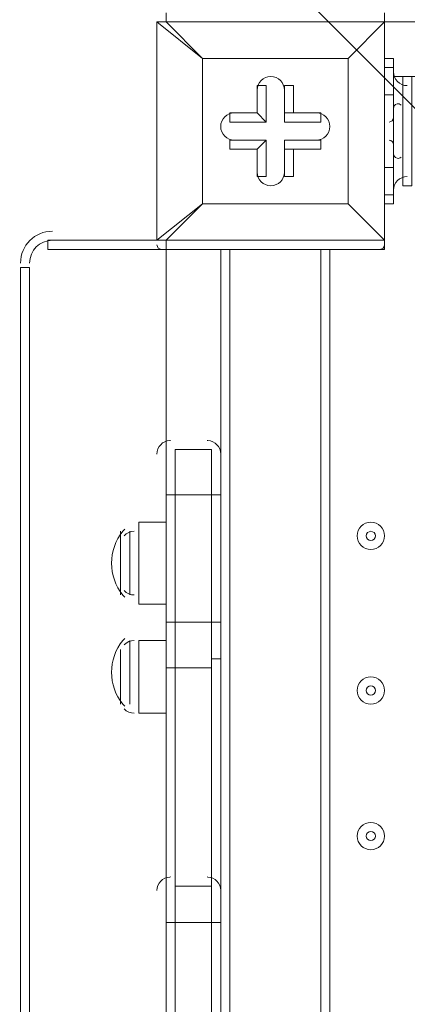
# Model space of a CAD drawing. Units: millimetres. Extents: x -3858 to 11048, y -9551 to 1151.
# Drawn here: x -1369 to -1234, y -3133 to -2789 of the extents above; entities that cross this region are included whole.
import ezdxf

# ---------------------------------------------------------------- set-up
doc = ezdxf.new("R2010")
doc.units = ezdxf.units.MM
doc.header["$MEASUREMENT"] = 0
doc.layers.add('Work Layer', color=7, linetype='Continuous', lineweight=0)

msp = doc.modelspace()

# ---------------------------------------------------------------- linework, layer by layer
at = {"layer": 'Work Layer', "color": 18, "lineweight": 5, "true_color": 0x000000}
for p, q in [((-1318.25, -2790.06), (-1318.25, -2786.89)), ((-1242.05, -2790.06), (-1242.05, -2786.89)), ((-1321.43, -2790.06), (-1321.43, -2790.06)), ((-1321.43, -2866.26), (-1321.43, -2790.06)), ((-1321.43, -2790.06), (-1321.43, -2866.26)), ((-1321.43, -2790.06), (-1305.55, -2802.76)), ((-1305.55, -2802.76), (-1318.25, -2790.06)), ((-1318.25, -2790.06), (-1242.05, -2790.06)), ((-1242.05, -2790.06), (-1254.75, -2802.76)), ((-1254.75, -2802.76), (-1242.05, -2790.06)), ((-1242.05, -2790.06), (-842, -2790.06)), ((-1242.05, -2790.06), (-1242.05, -2790.06)), ((-1242.05, -2790.06), (-1242.05, -2790.06)), ((-1242.05, -2790.06), (-1242.05, -2866.26)), ((-1242.05, -2866.26), (-1242.05, -2790.06)), ((-1305.55, -2802.76), (-1254.75, -2802.76)), ((-1305.55, -2853.56), (-1305.55, -2802.76)), ((-1305.55, -2802.76), (-1305.55, -2802.76)), ((-1305.55, -2802.76), (-1305.55, -2802.76)), ((-1305.55, -2802.76), (-1305.55, -2802.76)), ((-1254.75, -2802.76), (-1305.55, -2802.76)), ((-1305.55, -2802.76), (-1305.55, -2853.56)), ((-1254.75, -2802.76), (-1254.75, -2853.56)), ((-1254.75, -2802.76), (-1254.75, -2802.76)), ((-1254.75, -2802.76), (-1254.75, -2802.76)), ((-1254.75, -2802.76), (-1254.75, -2802.76)), ((-1254.75, -2853.56), (-1254.75, -2802.76)), ((-1238.88, -2802.76), (-1242.05, -2802.76)), ((-1238.88, -2805.93), (-1242.05, -2805.93)), ((-1191.25, -2809.11), (-1238.88, -2809.11)), ((-1235.7, -2818.64), (-1235.7, -2809.11)), ((-1286.5, -2812.29), (-1286.5, -2821.81)), ((-1286.5, -2812.29), (-1286.5, -2812.29)), ((-1286.5, -2812.29), (-1286.5, -2821.81)), ((-1286.5, -2812.29), (-1283.33, -2812.29)), ((-1283.33, -2824.99), (-1283.33, -2812.29)), ((-1276.98, -2812.29), (-1273.8, -2812.29)), ((-1276.98, -2821.81), (-1276.98, -2812.29)), ((-1276.98, -2812.29), (-1276.98, -2812.29)), ((-1276.98, -2812.29), (-1276.98, -2824.99)), ((-1273.8, -2821.81), (-1273.8, -2812.29)), ((-1238.88, -2815.46), (-1242.05, -2815.46)), ((-1238.88, -2837.69), (-1238.88, -2818.64)), ((-1238.88, -2837.69), (-1238.88, -2818.64)), ((-1238.88, -2837.69), (-1238.88, -2818.64)), ((-1238.88, -2818.64), (-1238.88, -2818.64)), ((-1235.7, -2837.69), (-1235.7, -2818.64)), ((-1296.03, -2821.81), (-1296.03, -2821.81)), ((-1286.5, -2821.81), (-1296.03, -2821.81)), ((-1286.5, -2821.81), (-1296.03, -2821.81)), ((-1296.03, -2824.99), (-1296.03, -2821.81)), ((-1296.03, -2824.99), (-1283.33, -2824.99)), ((-1286.5, -2821.81), (-1286.5, -2821.81)), ((-1286.5, -2821.81), (-1283.33, -2824.99)), ((-1276.98, -2821.81), (-1273.8, -2821.81)), ((-1264.28, -2821.81), (-1276.98, -2821.81)), ((-1276.98, -2824.99), (-1276.98, -2821.81)), ((-1276.98, -2824.99), (-1264.28, -2824.99)), ((-1264.28, -2821.81), (-1273.8, -2821.81)), ((-1264.28, -2821.81), (-1264.28, -2821.81)), ((-1264.28, -2824.99), (-1264.28, -2821.81)), ((-1296.03, -2834.51), (-1296.03, -2831.34)), ((-1283.33, -2831.34), (-1296.03, -2831.34)), ((-1286.5, -2834.51), (-1283.33, -2831.34)), ((-1283.33, -2844.03), (-1283.33, -2831.34)), ((-1264.28, -2831.34), (-1276.98, -2831.34)), ((-1276.98, -2831.34), (-1276.98, -2834.51)), ((-1276.98, -2831.34), (-1276.98, -2844.03)), ((-1264.28, -2834.51), (-1264.28, -2831.34)), ((-1296.03, -2834.51), (-1286.5, -2834.51)), ((-1296.03, -2834.51), (-1296.03, -2834.51)), ((-1296.03, -2834.51), (-1286.5, -2834.51)), ((-1286.5, -2834.51), (-1286.5, -2834.51)), ((-1286.5, -2834.51), (-1286.5, -2844.03)), ((-1286.5, -2834.51), (-1286.5, -2844.03)), ((-1276.98, -2844.03), (-1276.98, -2834.51)), ((-1276.98, -2834.51), (-1273.8, -2834.51)), ((-1276.98, -2834.51), (-1264.28, -2834.51)), ((-1273.8, -2844.03), (-1273.8, -2834.51)), ((-1273.8, -2834.51), (-1264.28, -2834.51)), ((-1264.28, -2834.51), (-1264.28, -2834.51)), ((-1238.88, -2837.69), (-1238.88, -2837.69)), ((-1235.7, -2847.21), (-1235.7, -2837.69)), ((-1238.88, -2840.86), (-1242.05, -2840.86)), ((-1286.5, -2844.03), (-1286.5, -2844.03)), ((-1286.5, -2844.03), (-1283.33, -2844.03)), ((-1276.98, -2844.03), (-1273.8, -2844.03)), ((-1276.98, -2844.03), (-1276.98, -2844.03)), ((-1238.88, -2850.38), (-1242.05, -2850.38)), ((-1238.88, -2853.56), (-1238.88, -2850.38)), ((-1305.55, -2853.56), (-1321.43, -2866.26)), ((-1318.25, -2866.26), (-1305.55, -2853.56)), ((-1254.75, -2853.56), (-1305.55, -2853.56)), ((-1305.55, -2853.56), (-1305.55, -2853.56)), ((-1305.55, -2853.56), (-1305.55, -2853.56)), ((-1305.55, -2853.56), (-1305.55, -2853.56)), ((-1305.55, -2853.56), (-1254.75, -2853.56)), ((-1254.75, -2853.56), (-1254.75, -2853.56)), ((-1254.75, -2853.56), (-1254.75, -2853.56)), ((-1254.75, -2853.56), (-1254.75, -2853.56)), ((-1242.05, -2866.26), (-1254.75, -2853.56)), ((-1254.75, -2853.56), (-1242.05, -2866.26)), ((-1238.88, -2853.56), (-1242.05, -2853.56)), ((-1359.53, -2866.26), (-1321.43, -2866.26)), ((-1359.53, -2869.44), (-1359.53, -2866.26)), ((-1359.53, -2866.26), (-1321.43, -2866.26)), ((-1321.43, -2866.26), (-1359.53, -2866.26)), ((-1359.53, -2866.26), (-1359.53, -2866.26)), ((-1321.43, -2866.26), (-1321.43, -2866.26)), ((-1321.43, -2866.26), (-1318.25, -2866.26)), ((-1318.25, -2869.44), (-1318.25, -2866.26)), ((-1242.05, -2866.26), (-1318.25, -2866.26)), ((-1242.05, -2869.44), (-1242.05, -2866.26)), ((-1242.05, -2866.26), (-1242.05, -2866.26)), ((-1242.05, -2866.26), (-1242.05, -2866.26)), ((-1359.53, -2869.44), (-1318.25, -2869.44)), ((-1318.25, -2939.28), (-1318.25, -2869.44)), ((-1318.25, -2869.44), (-1242.05, -2869.44)), ((-1299.2, -2942.46), (-1299.2, -2869.44)), ((-1296.03, -2869.44), (-1296.03, -3713.98)), ((-1264.28, -3713.98), (-1264.28, -2869.44)), ((-1261.1, -3279.01), (-1261.1, -2869.44)), ((-1369.05, -3704.45), (-1369.05, -2875.79)), ((-1369.05, -2875.79), (-1365.88, -2875.79)), ((-1369.05, -3704.45), (-1369.05, -2875.79)), ((-1369.05, -2875.79), (-1369.05, -3704.45)), ((-1369.05, -2875.79), (-1369.05, -2875.79)), ((-1365.88, -3704.45), (-1365.88, -2875.79)), ((-1316.66, -2936.11), (-1316.86, -2936.11)), ((-1303.67, -2936.12), (-1303.87, -2936.11)), ((-1315.08, -2955.16), (-1315.08, -2939.28)), ((-1302.38, -2939.28), (-1315.08, -2939.28)), ((-1302.38, -2955.16), (-1302.38, -2939.28)), ((-1318.25, -2955.16), (-1318.25, -2942.46)), ((-1299.2, -2955.16), (-1299.2, -2942.46)), ((-1318.25, -2955.16), (-1318.25, -2955.16)), ((-1318.25, -2955.16), (-1318.25, -2999.61)), ((-1318.25, -2955.16), (-1315.08, -2955.16)), ((-1315.08, -2999.61), (-1315.08, -2955.16)), ((-1302.38, -2955.16), (-1315.08, -2955.16)), ((-1302.38, -2955.16), (-1302.38, -2955.16)), ((-1302.38, -2955.16), (-1302.38, -2999.61)), ((-1302.38, -2955.16), (-1299.2, -2955.16)), ((-1299.2, -2999.61), (-1299.2, -2955.16)), ((-1327.78, -2993.26), (-1327.78, -2964.68)), ((-1318.25, -2964.68), (-1327.78, -2964.68)), ((-1334.13, -2990.08), (-1334.13, -2967.86)), ((-1330.95, -2990.08), (-1330.95, -2967.86)), ((-1318.25, -2993.26), (-1327.78, -2993.26)), ((-1318.25, -2999.61), (-1318.25, -2999.61)), ((-1318.25, -3012.31), (-1318.25, -2999.61)), ((-1318.25, -2999.61), (-1315.08, -2999.61)), ((-1315.08, -3015.48), (-1315.08, -2999.61)), ((-1302.38, -2999.61), (-1315.08, -2999.61)), ((-1302.38, -2999.61), (-1302.38, -2999.61)), ((-1302.38, -3015.48), (-1302.38, -2999.61)), ((-1302.38, -2999.61), (-1299.2, -2999.61)), ((-1330.95, -3028.18), (-1330.95, -3005.96)), ((-1327.78, -3031.36), (-1327.78, -3005.96)), ((-1318.25, -3005.96), (-1327.78, -3005.96)), ((-1334.13, -3028.18), (-1334.13, -3009.13)), ((-1318.25, -3012.31), (-1318.25, -3094.86)), ((-1318.25, -3015.48), (-1315.08, -3015.48)), ((-1315.08, -3091.68), (-1315.08, -3015.48)), ((-1302.38, -3015.48), (-1315.08, -3015.48)), ((-1302.38, -3015.48), (-1302.38, -3015.48)), ((-1302.38, -3015.48), (-1302.38, -3091.68)), ((-1299.2, -3094.86), (-1299.2, -3015.48)), ((-1318.25, -3031.36), (-1327.78, -3031.36)), ((-1316.66, -3088.51), (-1316.86, -3088.51)), ((-1303.67, -3088.52), (-1303.87, -3088.51)), ((-1315.08, -3104.38), (-1315.08, -3091.68)), ((-1302.38, -3091.68), (-1315.08, -3091.68)), ((-1302.38, -3104.38), (-1302.38, -3091.68)), ((-1318.25, -3104.38), (-1318.25, -3094.86)), ((-1299.2, -3104.38), (-1299.2, -3094.86)), ((-1318.25, -3104.38), (-1318.25, -3104.38)), ((-1318.25, -3104.38), (-1318.25, -3237.73)), ((-1318.25, -3104.38), (-1315.08, -3104.38)), ((-1315.08, -3237.73), (-1315.08, -3104.38)), ((-1302.38, -3104.38), (-1315.08, -3104.38)), ((-1302.38, -3104.38), (-1302.38, -3104.38)), ((-1302.38, -3104.38), (-1302.38, -3237.73)), ((-1302.38, -3104.38), (-1299.2, -3104.38)), ((-1299.2, -3237.73), (-1299.2, -3104.38))]:
    msp.add_line(p, q, dxfattribs=at)
for points in [[(-1318.25, -2790.06), (-1318.25, -2790.06), (-1321.43, -2790.06)], [(-1238.88, -2850.38), (-1238.88, -2840.86), (-1238.88, -2815.46), (-1238.88, -2805.93), (-1238.88, -2802.76)], [(-1235.7, -2847.21), (-1232.53, -2847.21), (-1232.53, -2809.11), (-1235.7, -2809.11)], [(-1318.25, -3091.68), (-1318.25, -3015.48), (-1318.25, -2999.61), (-1318.25, -2955.16), (-1318.25, -2939.28)], [(-1318.25, -2939.28), (-1318.25, -2955.16), (-1318.25, -2999.61), (-1318.25, -3015.48), (-1318.25, -3091.68)], [(-1302.38, -3091.68), (-1302.38, -3015.48), (-1302.38, -2999.61), (-1302.38, -2955.16), (-1302.38, -2939.28)], [(-1302.38, -2939.28), (-1302.38, -2955.16), (-1302.38, -2999.61), (-1302.38, -3015.48), (-1302.38, -3091.68)], [(-1299.2, -3015.48), (-1299.2, -3012.31), (-1299.2, -2999.61)], [(-1318.25, -3015.48), (-1318.25, -3015.48), (-1318.25, -3012.31)], [(-1299.2, -3012.31), (-1302.38, -3012.31), (-1302.38, -3015.48)], [(-1318.25, -3091.68), (-1318.25, -3104.38), (-1318.25, -3237.73), (-1318.25, -3253.61)], [(-1318.25, -3091.68), (-1318.25, -3104.38), (-1318.25, -3237.73), (-1318.25, -3253.61)], [(-1302.38, -3091.68), (-1302.38, -3104.38), (-1302.38, -3237.73), (-1302.38, -3253.61)], [(-1302.38, -3091.68), (-1302.38, -3104.38), (-1302.38, -3237.73), (-1302.38, -3253.61)]]:
    msp.add_lwpolyline(points, dxfattribs=at)
at = {"layer": 'Work Layer', "color": 240, "lineweight": 9, "true_color": 0xec1c24}
msp.add_open_spline([(6662.12, -4362.34), (6662.12, -4362.34), (7148.1, -4362.34), (7148.1, -4362.34), (7592.26, -4362.34), (7991.17, -4169.13), (8265.83, -3862.35), (8265.83, -3862.35), (8847.78, -3862.35), (8847.78, -3862.35), (9400.06, -3862.35), (9847.79, -3414.62), (9847.79, -2862.34), (9847.79, -2862.34), (9847.79, -1876.89), (9847.79, -1876.89), (9847.79, -1324.61), (9400.06, -876.88), (8847.78, -876.88), (8847.78, -876.88), (8265.83, -876.88), (8265.83, -876.88), (7991.17, -570.1), (7592.26, -376.89), (7148.1, -376.89), (7148.1, -376.89), (6474.94, -376.89), (6474.94, -376.89), (6474.94, -376.89), (5142.93, -376.89), (5142.93, -376.89), (4869.59, -88.8), (4483.38, 91.16), (4054.9, 91.16), (4054.9, 91.16), (3158.73, 91.16), (3158.73, 91.16), (2402.05, 91.16), (1776.58, -469.21), (1673.84, -1197.53), (1673.84, -1197.53), (913.44, -1257.36), (913.44, -1257.36), (787.82, -780.7), (433.69, -395.36), (-24.86, -224.77), (-255.23, -83.54), (-525.94, -1.97), (-815.39, -1.97), (-815.39, -1.97), (-821.18, -1.97), (-821.18, -1.97), (-1326.72, -1.97), (-1774.99, -250.76), (-2050.83, -632.08), (-2294.59, -833.25), (-2475.39, -1110.06), (-2555.25, -1433.65), (-2578.7, -1528.65), (-2592.28, -1625.71), (-2596.82, -1723.35), (-2614.68, -1816.3), (-2624.37, -1912.14), (-2624.37, -2010.26), (-2624.37, -2021.74), (-2623.76, -2033.07), (-2623.5, -2044.48), (-2749.05, -2263.79), (-2821.17, -2517.59), (-2821.17, -2788.39), (-2821.17, -2788.39), (-2821.17, -2888.18), (-2821.17, -2888.18), (-3141.35, -3238.55), (-3336.71, -3703.23), (-3336.71, -4212.36), (-3336.71, -4832.22), (-3046.95, -5385.92), (-2595.09, -5747.91), (-2595.09, -5747.91), (-2595.09, -6126.57), (-2595.09, -6126.57), (-2595.09, -6570.75), (-2401.88, -6969.67), (-2095.1, -7244.32), (-2095.1, -7244.32), (-2095.1, -7818.14), (-2095.1, -7818.14), (-2095.1, -8370.43), (-1647.38, -8818.15), (-1095.1, -8818.15), (-1095.1, -8818.15), (-542.43, -8818.15), (-542.43, -8818.15), (9.85, -8818.15), (457.58, -8370.43), (457.58, -7818.14), (457.58, -7818.14), (460.51, -7244.32), (460.51, -7244.32), (767.28, -6969.67), (976.02, -6570.75), (976.02, -6126.57), (976.02, -6126.57), (976.02, -5711.26), (976.02, -5711.26), (1071.85, -5684.62), (1188.85, -5648.75), (1275.92, -5604.59), (1273.16, -5645.02), (1271.25, -5685.69), (1271.25, -5726.83), (1271.25, -5726.83), (1271.25, -7781.05), (1271.25, -7781.05), (1271.25, -8758.6), (2063.7, -9551.04), (3041.25, -9551.04), (3041.25, -9551.04), (5095.45, -9551.04), (5095.45, -9551.04), (5334.41, -9551.04), (5562.17, -9503.41), (5770.13, -9417.58), (5770.13, -9417.58), (8106.91, -9417.58), (8106.91, -9417.58), (9045.8, -9417.58), (9806.92, -8656.45), (9806.92, -7717.55), (9806.92, -7717.55), (9806.92, -6715.85), (9806.92, -6715.85), (9806.92, -5776.96), (9045.8, -5015.85), (8106.91, -5015.85), (8106.91, -5015.85), (6716.39, -5015.85), (6716.39, -5015.85), (6650.47, -4865.77), (6564.68, -4726.4), (6461.76, -4601.57), (6536.43, -4529.03), (6603.78, -4449.01), (6662.12, -4362.34)], degree=3, knots=[0, 0, 0, 0, 1, 1, 1, 2, 2, 2, 3, 3, 3, 4, 4, 4, 5, 5, 5, 6, 6, 6, 7, 7, 7, 8, 8, 8, 9, 9, 9, 10, 10, 10, 11, 11, 11, 12, 12, 12, 13, 13, 13, 14, 14, 14, 15, 15, 15, 16, 16, 16, 17, 17, 17, 18, 18, 18, 19, 19, 19, 20, 20, 20, 21, 21, 21, 22, 22, 22, 23, 23, 23, 24, 24, 24, 25, 25, 25, 26, 26, 26, 27, 27, 27, 28, 28, 28, 29, 29, 29, 30, 30, 30, 31, 31, 31, 32, 32, 32, 33, 33, 33, 34, 34, 34, 35, 35, 35, 36, 36, 36, 37, 37, 37, 38, 38, 38, 39, 39, 39, 40, 40, 40, 41, 41, 41, 42, 42, 42, 43, 43, 43, 44, 44, 44, 45, 45, 45, 46, 46, 46, 47, 47, 47, 48, 48, 48, 48], dxfattribs=at)
at = {"layer": 'Work Layer', "color": 252, "lineweight": 9, "true_color": 0x919090}
for points, knots in [([(-988.68, -3062.83), (-988.68, -3062.83), (-2566.73, -1484.77), (-2566.73, -1484.77), (-2583.13, -1563.39), (-2593.34, -1643.14), (-2597.07, -1723.36), (-2614.93, -1816.31), (-2624.62, -1912.15), (-2624.62, -2010.27), (-2624.62, -2021.75), (-2624.01, -2033.08), (-2623.75, -2044.5), (-2634.8, -2063.8), (-2644.9, -2083.68), (-2655.11, -2103.5), (-2655.11, -2103.5), (-988.68, -3769.93), (-988.68, -3769.93), (-988.68, -3769.93), (-988.68, -3062.83), (-988.68, -3062.83)], [0, 0, 0, 0, 1, 1, 1, 2, 2, 2, 3, 3, 3, 4, 4, 4, 5, 5, 5, 6, 6, 6, 7, 7, 7, 7]), ([(949.19, -6400.7), (949.19, -6400.7), (-2813.15, -2638.36), (-2813.15, -2638.36), (-2818.09, -2687.78), (-2821.42, -2737.67), (-2821.42, -2788.4), (-2821.42, -2788.4), (-2821.42, -2888.19), (-2821.42, -2888.19), (-2893.41, -2966.97), (-2958.7, -3051.81), (-3017.26, -3141.35), (-3017.26, -3141.35), (746.9, -6905.52), (746.9, -6905.52)], [0, 0, 0, 0, 1, 1, 1, 2, 2, 2, 3, 3, 3, 4, 4, 4, 5, 5, 5, 5])]:
    msp.add_open_spline(points, degree=3, knots=knots, dxfattribs=at)
at = {"layer": 'Work Layer', "color": 18, "lineweight": 5, "true_color": 0x000000}
for points in [[(-1238.88, -2807.52), (-1238.88, -2810.15), (-1236.75, -2812.29), (-1234.12, -2812.29)], [(-1237.68, -2818.68), (-1238.38, -2818.86), (-1238.88, -2819.5), (-1238.88, -2820.22)], [(-1236.23, -2819.05), (-1236.62, -2818.69), (-1237.16, -2818.55), (-1237.68, -2818.68)], [(-1240.47, -2824.98), (-1239.59, -2824.98), (-1238.88, -2824.27), (-1238.88, -2823.4)], [(-1238.88, -2832.92), (-1238.88, -2832.05), (-1239.59, -2831.34), (-1240.47, -2831.34)], [(-1238.88, -2836.1), (-1238.88, -2836.83), (-1238.38, -2837.46), (-1237.68, -2837.64)], [(-1237.68, -2837.64), (-1237.16, -2837.77), (-1236.62, -2837.63), (-1236.23, -2837.28)], [(-1234.12, -2844.04), (-1236.75, -2844.04), (-1238.88, -2846.17), (-1238.88, -2848.8)], [(-1357.94, -2863.09), (-1364.08, -2863.09), (-1369.05, -2868.06), (-1369.05, -2874.2)], [(-1357.94, -2863.09), (-1364.08, -2863.09), (-1369.05, -2868.06), (-1369.05, -2874.2)], [(-1357.94, -2863.09), (-1364.08, -2863.09), (-1369.05, -2868.06), (-1369.05, -2874.2)], [(-1357.94, -2866.26), (-1362.32, -2866.26), (-1365.88, -2869.82), (-1365.88, -2874.2)], [(-1321.43, -2867.85), (-1321.43, -2868.72), (-1320.72, -2869.43), (-1319.84, -2869.43)], [(-1243.64, -2869.43), (-1242.76, -2869.43), (-1242.05, -2868.72), (-1242.05, -2867.85)], [(-1316.96, -2936.12), (-1319.47, -2936.27), (-1321.43, -2938.36), (-1321.43, -2940.87)], [(-1299.2, -2940.87), (-1299.2, -2938.36), (-1301.16, -2936.28), (-1303.67, -2936.12)], [(-1333.3, -2967.84), (-1338.64, -2974.3), (-1338.64, -2983.64), (-1333.3, -2990.1)], [(-1332.69, -2967.15), (-1332.9, -2967.37), (-1333.1, -2967.6), (-1333.29, -2967.83)], [(-1329.36, -2967.86), (-1330.7, -2967.86), (-1331.97, -2968.42), (-1332.87, -2969.4)], [(-1333.29, -2990.11), (-1333.1, -2990.34), (-1332.9, -2990.57), (-1332.69, -2990.79)], [(-1332.87, -2988.54), (-1331.97, -2989.53), (-1330.7, -2990.08), (-1329.36, -2990.08)], [(-1333.3, -3005.94), (-1338.64, -3012.4), (-1338.64, -3021.74), (-1333.3, -3028.2)], [(-1332.69, -3005.25), (-1332.9, -3005.47), (-1333.1, -3005.7), (-1333.29, -3005.93)], [(-1329.36, -3005.96), (-1330.7, -3005.96), (-1331.97, -3006.52), (-1332.87, -3007.5)], [(-1333.29, -3028.21), (-1333.1, -3028.44), (-1332.9, -3028.67), (-1332.69, -3028.89)], [(-1332.87, -3029.82), (-1331.97, -3030.8), (-1330.7, -3031.36), (-1329.36, -3031.36)], [(-1316.96, -3088.52), (-1319.47, -3088.67), (-1321.43, -3090.76), (-1321.43, -3093.27)], [(-1299.2, -3093.27), (-1299.2, -3090.76), (-1301.16, -3088.68), (-1303.67, -3088.52)]]:
    msp.add_open_spline(points, degree=3, dxfattribs=at)
for points, knots in [([(-1276.98, -2813.87), (-1276.98, -2811.24), (-1279.11, -2809.11), (-1281.74, -2809.11), (-1284.37, -2809.11), (-1286.5, -2811.24), (-1286.5, -2813.87)], [0, 0, 0, 0, 1, 1, 1, 2, 2, 2, 2]), ([(-1276.98, -2813.87), (-1276.98, -2811.24), (-1279.11, -2809.11), (-1281.74, -2809.11), (-1284.37, -2809.11), (-1286.5, -2811.24), (-1286.5, -2813.87)], [0, 0, 0, 0, 1, 1, 1, 2, 2, 2, 2]), ([(-1276.98, -2813.87), (-1276.98, -2811.24), (-1279.11, -2809.11), (-1281.74, -2809.11), (-1284.37, -2809.11), (-1286.5, -2811.24), (-1286.5, -2813.87)], [0, 0, 0, 0, 1, 1, 1, 2, 2, 2, 2]), ([(-1294.44, -2821.81), (-1297.07, -2821.81), (-1299.2, -2823.94), (-1299.2, -2826.57), (-1299.2, -2829.2), (-1297.07, -2831.34), (-1294.44, -2831.34)], [0, 0, 0, 0, 1, 1, 1, 2, 2, 2, 2]), ([(-1294.44, -2821.81), (-1297.07, -2821.81), (-1299.2, -2823.94), (-1299.2, -2826.57), (-1299.2, -2829.2), (-1297.07, -2831.34), (-1294.44, -2831.34)], [0, 0, 0, 0, 1, 1, 1, 2, 2, 2, 2]), ([(-1294.44, -2821.81), (-1297.07, -2821.81), (-1299.2, -2823.94), (-1299.2, -2826.57), (-1299.2, -2829.2), (-1297.07, -2831.34), (-1294.44, -2831.34)], [0, 0, 0, 0, 1, 1, 1, 2, 2, 2, 2]), ([(-1265.87, -2831.34), (-1263.24, -2831.34), (-1261.1, -2829.2), (-1261.1, -2826.57), (-1261.1, -2823.94), (-1263.23, -2821.81), (-1265.86, -2821.81)], [0, 0, 0, 0, 1, 1, 1, 2, 2, 2, 2]), ([(-1265.87, -2831.34), (-1263.24, -2831.34), (-1261.1, -2829.2), (-1261.1, -2826.57), (-1261.1, -2823.94), (-1263.23, -2821.81), (-1265.86, -2821.81)], [0, 0, 0, 0, 1, 1, 1, 2, 2, 2, 2]), ([(-1265.87, -2831.34), (-1263.24, -2831.34), (-1261.1, -2829.2), (-1261.1, -2826.57), (-1261.1, -2823.94), (-1263.23, -2821.81), (-1265.86, -2821.81)], [0, 0, 0, 0, 1, 1, 1, 2, 2, 2, 2]), ([(-1286.5, -2842.45), (-1286.5, -2845.08), (-1284.37, -2847.21), (-1281.74, -2847.21), (-1279.11, -2847.21), (-1276.98, -2845.08), (-1276.98, -2842.45)], [0, 0, 0, 0, 1, 1, 1, 2, 2, 2, 2]), ([(-1286.5, -2842.45), (-1286.5, -2845.08), (-1284.37, -2847.21), (-1281.74, -2847.21), (-1279.11, -2847.21), (-1276.98, -2845.08), (-1276.98, -2842.45)], [0, 0, 0, 0, 1, 1, 1, 2, 2, 2, 2]), ([(-1286.5, -2842.45), (-1286.5, -2845.08), (-1284.37, -2847.21), (-1281.74, -2847.21), (-1279.11, -2847.21), (-1276.98, -2845.08), (-1276.98, -2842.45)], [0, 0, 0, 0, 1, 1, 1, 2, 2, 2, 2]), ([(-1251.58, -2969.45), (-1251.58, -2972.08), (-1249.45, -2974.21), (-1246.82, -2974.21), (-1244.18, -2974.21), (-1242.05, -2972.08), (-1242.05, -2969.45), (-1242.05, -2966.82), (-1244.18, -2964.68), (-1246.82, -2964.68), (-1249.45, -2964.68), (-1251.58, -2966.82), (-1251.58, -2969.45)], [0, 0, 0, 0, 1, 1, 1, 2, 2, 2, 3, 3, 3, 4, 4, 4, 4]), ([(-1242.05, -2969.45), (-1242.05, -2966.82), (-1244.18, -2964.69), (-1246.81, -2964.69), (-1249.45, -2964.69), (-1251.58, -2966.82), (-1251.58, -2969.45), (-1251.58, -2972.08), (-1249.45, -2974.21), (-1246.81, -2974.21), (-1244.18, -2974.21), (-1242.05, -2972.08), (-1242.05, -2969.45)], [0, 0, 0, 0, 1, 1, 1, 2, 2, 2, 3, 3, 3, 4, 4, 4, 4]), ([(-1245.23, -2969.45), (-1245.23, -2968.57), (-1245.94, -2967.86), (-1246.82, -2967.86), (-1247.69, -2967.86), (-1248.4, -2968.57), (-1248.4, -2969.45), (-1248.4, -2970.32), (-1247.69, -2971.04), (-1246.82, -2971.04), (-1245.94, -2971.04), (-1245.23, -2970.32), (-1245.23, -2969.45)], [0, 0, 0, 0, 1, 1, 1, 2, 2, 2, 3, 3, 3, 4, 4, 4, 4]), ([(-1251.58, -3023.42), (-1251.58, -3026.05), (-1249.45, -3028.18), (-1246.82, -3028.18), (-1244.18, -3028.18), (-1242.05, -3026.05), (-1242.05, -3023.42), (-1242.05, -3020.79), (-1244.18, -3018.66), (-1246.82, -3018.66), (-1249.45, -3018.66), (-1251.58, -3020.79), (-1251.58, -3023.42)], [0, 0, 0, 0, 1, 1, 1, 2, 2, 2, 3, 3, 3, 4, 4, 4, 4]), ([(-1242.05, -3023.42), (-1242.05, -3020.79), (-1244.18, -3018.66), (-1246.81, -3018.66), (-1249.45, -3018.66), (-1251.58, -3020.79), (-1251.58, -3023.42), (-1251.58, -3026.05), (-1249.45, -3028.18), (-1246.81, -3028.18), (-1244.18, -3028.18), (-1242.05, -3026.05), (-1242.05, -3023.42)], [0, 0, 0, 0, 1, 1, 1, 2, 2, 2, 3, 3, 3, 4, 4, 4, 4]), ([(-1245.23, -3023.42), (-1245.23, -3022.55), (-1245.94, -3021.83), (-1246.82, -3021.83), (-1247.69, -3021.83), (-1248.4, -3022.55), (-1248.4, -3023.42), (-1248.4, -3024.3), (-1247.69, -3025.01), (-1246.82, -3025.01), (-1245.94, -3025.01), (-1245.23, -3024.3), (-1245.23, -3023.42)], [0, 0, 0, 0, 1, 1, 1, 2, 2, 2, 3, 3, 3, 4, 4, 4, 4]), ([(-1251.58, -3074.22), (-1251.58, -3076.85), (-1249.45, -3078.98), (-1246.82, -3078.98), (-1244.18, -3078.98), (-1242.05, -3076.85), (-1242.05, -3074.22), (-1242.05, -3071.59), (-1244.18, -3069.46), (-1246.82, -3069.46), (-1249.45, -3069.46), (-1251.58, -3071.59), (-1251.58, -3074.22)], [0, 0, 0, 0, 1, 1, 1, 2, 2, 2, 3, 3, 3, 4, 4, 4, 4]), ([(-1242.05, -3074.22), (-1242.05, -3071.59), (-1244.18, -3069.46), (-1246.81, -3069.46), (-1249.45, -3069.46), (-1251.58, -3071.59), (-1251.58, -3074.22), (-1251.58, -3076.85), (-1249.45, -3078.98), (-1246.81, -3078.98), (-1244.18, -3078.98), (-1242.05, -3076.85), (-1242.05, -3074.22)], [0, 0, 0, 0, 1, 1, 1, 2, 2, 2, 3, 3, 3, 4, 4, 4, 4]), ([(-1245.23, -3074.22), (-1245.23, -3073.35), (-1245.94, -3072.63), (-1246.82, -3072.63), (-1247.69, -3072.63), (-1248.4, -3073.35), (-1248.4, -3074.22), (-1248.4, -3075.1), (-1247.69, -3075.81), (-1246.82, -3075.81), (-1245.94, -3075.81), (-1245.23, -3075.1), (-1245.23, -3074.22)], [0, 0, 0, 0, 1, 1, 1, 2, 2, 2, 3, 3, 3, 4, 4, 4, 4])]:
    msp.add_open_spline(points, degree=3, knots=knots, dxfattribs=at)

doc.saveas('drawing.dxf')
